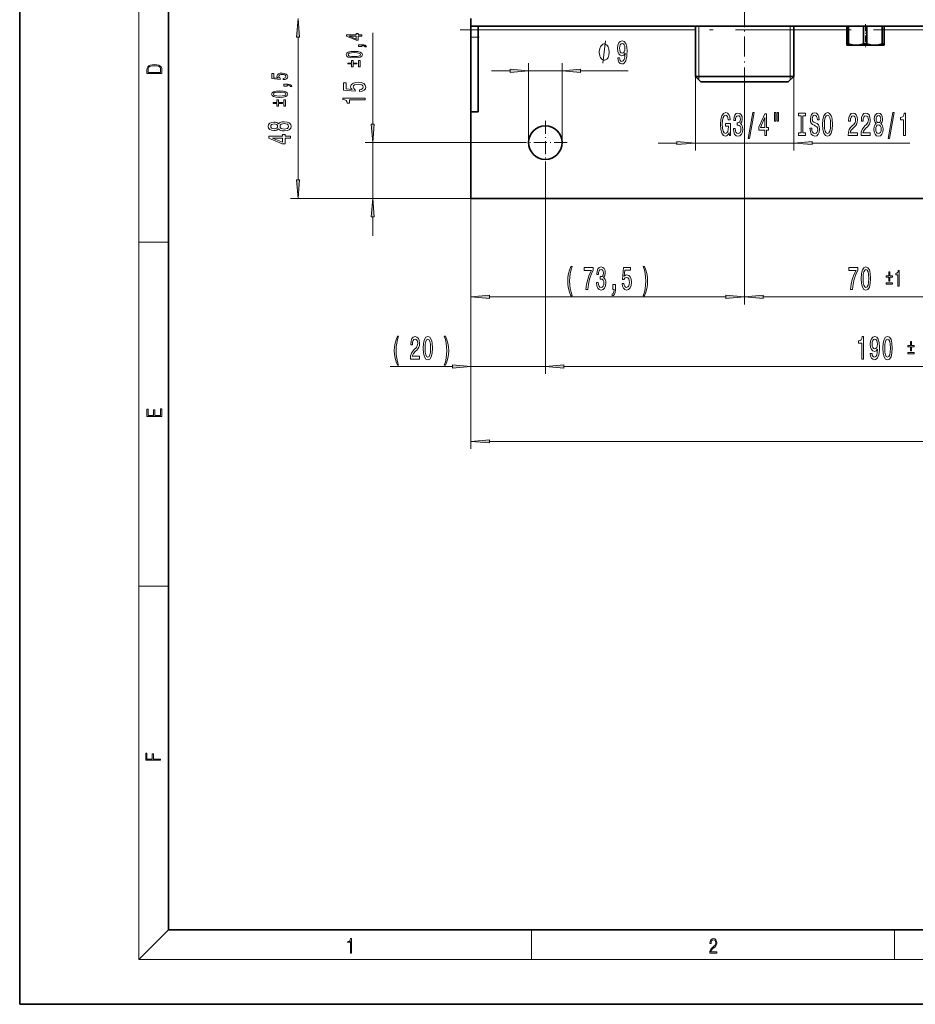
# Model space of a CAD drawing. Extents: x 0 to 420, y 0 to 297.
# Drawn here: x 0 to 120, y 0 to 132 of the extents above; entities that cross this region are included whole.
import ezdxf

# ---------------------------------------------------------------- set-up
doc = ezdxf.new("R2010")
doc.units = 0
doc.linetypes.add('DASHDOT', pattern=[18.5, 12, -3, 0.5, -3])

msp = doc.modelspace()

# ---------------------------------------------------------------- linework, layer by layer
at = {"color": 7, "lineweight": 35}
for p, q in [((0, 297), (0, 0)), ((20, 287), (20, 10)), ((60.594238, 131.368088), (60.594238, 132.368088)), ((60.594238, 129.868088), (60.594238, 131.368088)), ((60.594238, 131.368088), (270.594238, 131.368088)), ((61.594238, 131.368088), (61.594238, 129.868088)), ((90.74424, 131.368073), (90.74424, 124.618088)), ((103.944237, 131.368073), (103.944237, 124.618088)), ((111.076691, 131.368088), (111.076691, 128.969635)), ((111.302696, 131.368088), (111.302696, 128.969635)), ((113.320358, 131.368088), (113.320358, 128.969635)), ((113.784569, 131.368088), (113.784569, 128.969635)), ((115.837906, 131.368088), (115.837906, 128.969635)), ((116.076111, 131.368088), (116.076111, 128.969635)), ((116.111786, 131.368088), (116.111786, 128.969635)), ((60.594238, 122.79702), (60.594238, 129.868088)), ((61.594238, 129.868088), (61.594238, 122.79702)), ((111.302696, 128.969635), (111.076691, 128.969635)), ((111.094528, 128.818085), (111.076691, 128.969635)), ((111.094238, 128.818085), (112.311523, 128.818085)), ((112.311523, 128.818085), (114.811234, 128.818085)), ((113.784569, 128.969635), (113.320358, 128.969635)), ((114.811234, 128.818085), (116.093948, 128.818085)), ((116.076111, 128.969635), (115.837906, 128.969635)), ((116.076111, 128.969635), (116.093948, 128.818085)), ((116.093948, 128.818085), (116.111786, 128.969635)), ((90.74424, 124.618088), (103.944237, 124.618088)), ((90.74424, 124.618088), (91.49424, 123.868088)), ((103.944237, 124.618088), (103.194237, 123.868088)), ((103.194237, 123.868088), (91.49424, 123.868088)), ((60.594238, 119.868088), (60.594238, 122.79702)), ((61.594238, 122.79702), (61.594238, 119.868088)), ((60.594238, 119.868088), (61.594238, 119.868088)), ((60.594238, 108.224281), (60.594238, 119.868073)), ((270.594238, 108.224281), (60.594238, 108.224281)), ((20, 10), (410, 10)), ((0, 0), (420, 0))]:
    msp.add_line(p, q, dxfattribs=at)
at = {"color": 7, "lineweight": 13}
for p, q in [((16, 291), (16, 6)), ((91.219238, 131.368073), (91.219238, 124.618088)), ((103.469238, 131.368073), (103.469238, 124.618088)), ((37.382229, 110.714767), (37.382229, 129.877594)), ((47.408882, 118.214767), (47.408882, 130.483917)), ((61.594238, 129.868088), (60.594238, 129.868088)), ((90.744263, 130.868088), (61.594238, 130.868088)), ((111.076721, 130.868088), (103.944267, 130.868088)), ((125.734016, 130.868088), (116.111816, 130.868088)), ((68.344238, 115.724281), (68.344238, 126.372871)), ((72.844238, 115.724281), (72.844238, 126.372871)), ((63.344238, 125.372871), (65.853752, 125.372871)), ((68.344238, 125.372871), (72.844238, 125.372871)), ((75.334724, 125.372871), (81.725624, 125.372871)), ((90.74424, 124.618088), (90.74424, 114.665985)), ((91.219238, 124.618088), (91.219238, 124.143089)), ((103.469238, 124.618088), (103.469238, 124.143089)), ((103.944237, 124.618088), (103.944237, 114.665985)), ((97.344238, 123.118088), (97.344238, 94.00145)), ((97.344238, 123.118088), (97.344238, 94.00145)), ((67.669235, 115.724281), (46.408882, 115.724281)), ((47.408882, 108.224281), (47.408882, 115.724281)), ((85.74424, 115.665985), (88.253754, 115.665985)), ((90.74424, 115.665985), (103.944237, 115.665985)), ((106.434723, 115.665985), (119.538139, 115.665985)), ((70.594238, 112.799286), (70.594238, 84.651924)), ((70.594238, 112.799286), (70.594238, 84.651924)), ((60.594238, 108.224281), (36.382229, 108.224281)), ((60.594238, 108.224281), (46.408882, 108.224281)), ((60.594238, 108.224281), (60.594238, 94.00145)), ((60.594238, 108.224281), (60.594238, 74.604652)), ((60.594238, 108.224281), (60.594238, 84.651924)), ((47.408882, 103.224281), (47.408882, 105.733795)), ((16, 102.333336), (20, 102.333336)), ((63.084724, 95.00145), (94.853752, 95.00145)), ((99.834724, 95.00145), (129.85376, 95.00145)), ((49.760086, 85.651924), (58.103752, 85.651924)), ((60.594238, 85.651924), (70.594238, 85.651924)), ((73.084724, 85.651924), (75.594238, 85.651924)), ((73.084724, 85.651924), (163.10376, 85.651924)), ((63.084724, 75.604652), (268.10376, 75.604652)), ((16, 56.166668), (20, 56.166668)), ((20, 10), (16, 6)), ((68.75, 6), (68.75, 10)), ((117.5, 6), (117.5, 10)), ((414, 6), (16, 6))]:
    msp.add_line(p, q, dxfattribs=at)
at = {"color": 7, "linetype": 'DASHDOT', "lineweight": 13, "ltscale": 0.345}
msp.add_line((97.344238, 131.218079), (97.344238, 145.018082), dxfattribs=at)
at = {"color": 7, "linetype": 'DASHDOT', "lineweight": 13, "ltscale": 0.225}
msp.add_line((97.344238, 123.118088), (97.344238, 132.118073), dxfattribs=at)
at = {"color": 7, "linetype": 'DASHDOT', "lineweight": 13, "ltscale": 0.077713}
msp.add_line((113.594238, 131.627136), (113.594238, 128.5186), dxfattribs=at)
at = {"color": 7, "linetype": 'DASHDOT', "lineweight": 13}
msp.add_line((274.648193, 130.868088), (56.540302, 130.868088), dxfattribs=at)
at = {"color": 7, "linetype": 'DASHDOT', "lineweight": 13, "ltscale": 0.030007}
msp.add_line((61.694263, 129.868088), (60.493965, 129.868088), dxfattribs=at)
at = {"color": 7, "linetype": 'DASHDOT', "lineweight": 13, "ltscale": 0.14625}
for p, q in [((70.594238, 118.649277), (70.594238, 112.799286)), ((73.519241, 115.724281), (67.669235, 115.724281))]:
    msp.add_line(p, q, dxfattribs=at)
at = {"color": 7, "lineweight": 13}
for points in [[(37.600117, 129.877594), (37.382229, 132.368088), (37.164341, 129.877594)], [(45.958881, 130.037292), (45.958881, 130.200699), (45.438419, 130.200699), (45.438419, 130.380432), (45.196346, 130.380432), (45.196346, 130.200699), (43.90427, 130.200699), (43.90427, 130.035477), (45.172138, 129.483551), (45.438419, 129.483551), (45.438419, 130.037292)], [(45.196346, 129.636047), (44.25528, 130.037292), (45.196346, 130.037292)], [(45.958881, 128.614197), (45.958881, 128.73584), (46.016373, 128.73584), (46.161617, 128.726761), (46.2645, 128.697708), (46.33107, 128.646881), (46.364357, 128.570618), (46.570122, 128.570618), (46.521706, 128.695892), (46.409744, 128.788483), (46.231216, 128.844772), (45.992168, 128.864746), (45.50499, 128.864746), (45.50499, 128.614197)], [(79.164238, 127.872871), (79.164238, 127.97287), (79.134239, 128.172867), (79.10424, 128.322876), (79.074234, 128.422867), (79.014236, 128.572876), (78.92424, 128.72287), (78.834236, 128.822876), (78.774239, 128.872864), (78.684235, 128.922867), (78.56424, 128.97287), (78.504242, 128.97287), (78.444237, 128.97287), (78.324234, 128.922867), (78.234238, 128.872864), (78.17424, 128.822876), (78.084236, 128.72287), (77.99424, 128.572876), (77.934235, 128.422867), (77.904236, 128.322876), (77.874237, 128.172867), (77.844238, 127.97287), (77.844238, 127.872871), (77.844238, 127.772873), (77.874237, 127.572876), (77.904236, 127.422867), (77.934235, 127.322876), (77.99424, 127.172867), (78.084236, 127.022873), (78.17424, 126.922867), (78.234238, 126.872871), (78.324234, 126.822876), (78.444237, 126.772873), (78.504242, 126.772873), (78.56424, 126.772873), (78.684235, 126.822876), (78.774239, 126.872871), (78.834236, 126.922867), (78.92424, 127.022873), (79.014236, 127.172867), (79.074234, 127.322876), (79.10424, 127.422867), (79.134239, 127.572876), (79.164238, 127.772873)], [(80.322449, 127.116386), (80.361359, 126.774887), (80.472885, 126.5112), (80.649254, 126.346939), (80.882683, 126.286415), (81.035706, 126.316681), (81.173172, 126.394485), (81.289886, 126.528488), (81.388443, 126.718689), (81.466255, 126.956444), (81.523315, 127.250397), (81.557037, 127.58757), (81.57, 127.976624), (81.525909, 128.586121), (81.398819, 129.031372), (81.196518, 129.299377), (80.918991, 129.394485), (80.66481, 129.316681), (80.472885, 129.109192), (80.348389, 128.789307), (80.306885, 128.387283), (80.348389, 127.97229), (80.470291, 127.656738), (80.651848, 127.457886), (80.882683, 127.393044), (81.126488, 127.475174), (81.310638, 127.725899), (81.269135, 127.246071), (81.186142, 126.904572), (81.059052, 126.701401), (80.885277, 126.636559), (80.750404, 126.666824), (80.651848, 126.761917), (80.587006, 126.913216), (80.561066, 127.116386)], [(80.558472, 128.391602), (80.584412, 128.659607), (80.657036, 128.871429), (80.771156, 129.005432), (80.918991, 129.052979), (81.072021, 129.005432), (81.188736, 128.871429), (81.261353, 128.66394), (81.289886, 128.395935), (81.261353, 128.123596), (81.188736, 127.920425), (81.069427, 127.795059), (80.911209, 127.751831), (80.768562, 127.795059), (80.657036, 127.920425), (80.584412, 128.119263)], [(44.93309, 127.103951), (45.408161, 127.13118), (45.747066, 127.216522), (45.952831, 127.352684), (46.019402, 127.541504), (45.952831, 127.7285), (45.747066, 127.86467), (45.408161, 127.948189), (44.93309, 127.977234), (44.461044, 127.948189), (44.273434, 127.913696), (44.11911, 127.86467), (43.913349, 127.7285), (43.84375, 127.541504), (43.913349, 127.352684), (44.122139, 127.216522), (44.461044, 127.13118)], [(44.93309, 127.278244), (44.566952, 127.29277), (44.303696, 127.338158), (44.149372, 127.419861), (44.094906, 127.541504), (44.149372, 127.661331), (44.303696, 127.743027), (44.566952, 127.788422), (44.93309, 127.802948), (45.302254, 127.788422), (45.56551, 127.743027), (45.719833, 127.661331), (45.771275, 127.541504), (45.719833, 127.419861), (45.56551, 127.338158), (45.302254, 127.29277)], [(17.092787, 125.368179), (17.092787, 125.01561), (19.092787, 125.01561), (19.092787, 125.42868), (19.078878, 125.683205), (19.006556, 125.87722), (18.867474, 126.010742), (18.667196, 126.110878), (18.408503, 126.171379), (18.088614, 126.192245), (17.790979, 126.171379), (17.543413, 126.117134), (17.345917, 126.027428), (17.201271, 125.908516), (17.109476, 125.71032), (17.092787, 125.470406)], [(18.928671, 125.153297), (17.256905, 125.153297), (17.256905, 125.42868), (17.270811, 125.658165), (17.345917, 125.833412), (17.465527, 125.927292), (17.629644, 125.994049), (17.838266, 126.035774), (18.094177, 126.050377), (18.361216, 126.035774), (18.575401, 125.994049), (18.739519, 125.923119), (18.853565, 125.822983), (18.917543, 125.660255), (18.928669, 125.443283)], [(45.299229, 126.279991), (45.299229, 126.405258), (44.775742, 126.405258), (44.775742, 126.76474), (44.569977, 126.76474), (44.569977, 126.405258), (44.049515, 126.405258), (44.049515, 126.279991), (44.569977, 126.279991), (44.569977, 125.920509), (44.775742, 125.920509), (44.775742, 126.279991)], [(45.50499, 125.920509), (45.713779, 125.920509), (45.713779, 126.76474), (45.50499, 126.76474)], [(35.384533, 124.17926), (35.63266, 124.2192), (35.826321, 124.308167), (35.947357, 124.438889), (35.992748, 124.605911), (35.938278, 124.789291), (35.790009, 124.932716), (35.553986, 125.023499), (35.251392, 125.057991), (34.969978, 125.02713), (34.749088, 124.93998), (34.606869, 124.803818), (34.555428, 124.627701), (34.59174, 124.491531), (34.691593, 124.38623), (34.125744, 124.437073), (34.125744, 124.988998), (33.877617, 124.988998), (33.877617, 124.31543), (34.991161, 124.215576), (34.991161, 124.360817), (34.848942, 124.466118), (34.797501, 124.600471), (34.830788, 124.716667), (34.927616, 124.805634), (35.07589, 124.861908), (35.266521, 124.881882), (35.457157, 124.861908), (35.605427, 124.803818), (35.69923, 124.714851), (35.732517, 124.600471), (35.711334, 124.504242), (35.641739, 124.42981), (35.532803, 124.375336), (35.384533, 124.348106)], [(65.853752, 125.154984), (68.344238, 125.372871), (65.853752, 125.590759)], [(75.334724, 125.590759), (72.844238, 125.372871), (75.334724, 125.154984)], [(35.932228, 123.306274), (35.932228, 123.427917), (35.989719, 123.427917), (36.134964, 123.418839), (36.237846, 123.389793), (36.304417, 123.338959), (36.337704, 123.262703), (36.543468, 123.262703), (36.495052, 123.387978), (36.383091, 123.480576), (36.204563, 123.53685), (35.965515, 123.556824), (35.478336, 123.556824), (35.478336, 123.306274)], [(45.626461, 122.573128), (45.980927, 122.630188), (46.257584, 122.757278), (46.430496, 122.944023), (46.495338, 123.18264), (46.417526, 123.444595), (46.205711, 123.649498), (45.868538, 123.779182), (45.43626, 123.828461), (45.034241, 123.78437), (44.718681, 123.659874), (44.515511, 123.465347), (44.442024, 123.21376), (44.493896, 123.019241), (44.636547, 122.868805), (43.82819, 122.941429), (43.82819, 123.729904), (43.473724, 123.729904), (43.473724, 122.767654), (45.064503, 122.625), (45.064503, 122.832497), (44.861332, 122.982925), (44.787846, 123.174858), (44.835396, 123.340851), (44.973724, 123.467941), (45.185539, 123.54834), (45.457874, 123.576874), (45.730209, 123.54834), (45.942024, 123.465347), (46.076031, 123.338257), (46.123581, 123.174858), (46.093319, 123.037399), (45.993896, 122.931053), (45.838276, 122.853241), (45.626461, 122.814339)], [(34.906437, 121.796036), (35.381508, 121.823265), (35.720413, 121.9086), (35.926178, 122.044769), (35.992748, 122.233582), (35.926178, 122.420586), (35.720413, 122.556755), (35.381508, 122.640274), (34.906437, 122.669319), (34.434391, 122.640274), (34.24678, 122.605774), (34.092457, 122.556755), (33.886696, 122.420586), (33.817097, 122.233582), (33.886696, 122.044769), (34.095486, 121.9086), (34.434391, 121.823265)], [(34.906437, 121.970322), (34.540298, 121.984848), (34.277042, 122.030243), (34.122719, 122.111938), (34.068253, 122.233582), (34.122719, 122.353409), (34.277042, 122.435112), (34.540298, 122.480499), (34.906437, 122.495026), (35.2756, 122.480499), (35.538857, 122.435112), (35.69318, 122.353409), (35.744621, 122.233582), (35.69318, 122.111938), (35.538857, 122.030243), (35.2756, 121.984848)], [(46.408882, 121.458282), (46.408882, 121.694305), (43.387268, 121.694305), (43.387268, 121.517944), (43.650955, 121.471252), (43.82819, 121.377884), (43.931938, 121.235229), (43.966518, 121.038116), (44.273434, 121.038116), (44.273434, 121.458282)], [(35.272575, 120.972076), (35.272575, 121.097343), (34.749088, 121.097343), (34.749088, 121.456825), (34.543324, 121.456825), (34.543324, 121.097343), (34.022861, 121.097343), (34.022861, 120.972076), (34.543324, 120.972076), (34.543324, 120.612595), (34.749088, 120.612595), (34.749088, 120.972076)], [(35.478336, 120.612595), (35.687126, 120.612595), (35.687126, 121.456825), (35.478336, 121.456825)], [(95.27272, 117.068008), (95.316811, 116.665985), (95.446495, 116.665985), (95.446495, 118.287025), (94.790298, 118.287025), (94.790298, 117.919586), (95.194908, 117.919586), (95.194908, 117.893654), (95.16378, 117.495956), (95.080788, 117.202011), (94.953697, 117.016129), (94.795486, 116.955612), (94.619118, 117.033424), (94.481651, 117.266853), (94.393463, 117.651581), (94.362343, 118.178955), (94.390869, 118.702011), (94.479057, 119.086739), (94.619118, 119.320168), (94.808449, 119.402298), (94.938133, 119.35907), (95.044472, 119.238037), (95.122284, 119.034866), (95.166374, 118.762527), (95.423149, 118.762527), (95.355713, 119.177521), (95.228622, 119.488754), (95.04966, 119.678955), (94.824013, 119.748123), (94.528336, 119.640053), (94.305283, 119.324493), (94.162628, 118.827377), (94.11335, 118.165985), (94.162628, 117.500282), (94.305283, 117.003166), (94.515366, 116.687607), (94.779922, 116.583855), (94.927757, 116.618439), (95.060036, 116.704895), (95.174156, 116.856186)], [(95.855858, 117.608353), (95.855858, 117.578094), (95.897354, 117.163109), (96.019257, 116.851868), (96.211189, 116.653015), (96.46537, 116.579529), (96.735107, 116.653015), (96.937416, 116.843224), (97.067101, 117.145813), (97.113785, 117.534866), (97.093033, 117.789909), (97.035973, 117.997406), (96.942604, 118.157349), (96.818108, 118.274063), (96.986694, 118.507492), (97.046349, 118.879242), (97.007446, 119.216423), (96.89592, 119.471466), (96.714363, 119.631409), (96.46537, 119.687607), (96.231941, 119.618439), (96.052979, 119.428238), (95.936264, 119.125641), (95.897354, 118.723625), (95.897354, 118.693367), (96.128189, 118.693367), (96.148941, 118.970024), (96.216377, 119.168869), (96.32531, 119.289909), (96.47834, 119.333138), (96.613205, 119.298553), (96.711769, 119.207779), (96.771423, 119.060806), (96.794762, 118.861954), (96.771423, 118.650139), (96.709175, 118.507492), (96.600235, 118.421036), (96.4524, 118.395096), (96.35125, 118.399414), (96.35125, 118.057922), (96.47834, 118.066566), (96.641739, 118.027664), (96.763641, 117.92392), (96.836266, 117.755325), (96.862198, 117.534866), (96.833672, 117.284149), (96.758453, 117.098267), (96.639145, 116.981552), (96.480934, 116.942642), (96.317528, 116.98587), (96.198219, 117.115555), (96.123009, 117.323044), (96.094475, 117.608353)], [(97.816231, 116.263977), (97.995193, 116.263977), (98.622864, 119.748123), (98.441307, 119.748123)], [(100.074883, 116.665985), (100.308311, 116.665985), (100.308311, 117.4095), (100.565079, 117.4095), (100.565079, 117.755325), (100.308311, 117.755325), (100.308311, 119.601151), (100.072289, 119.601151), (99.283813, 117.789909), (99.283813, 117.4095), (100.074883, 117.4095)], [(99.501678, 117.755325), (100.074883, 119.099709), (100.074883, 117.755325)], [(101.368683, 119.774063), (101.368683, 118.598267), (101.545052, 118.598267), (101.545052, 119.774063)], [(101.744766, 119.774063), (101.744766, 118.598267), (101.918541, 118.598267), (101.918541, 119.774063)], [(104.947067, 117.029099), (104.615082, 117.029099), (104.615082, 116.665985), (105.517677, 116.665985), (105.517677, 117.029099), (105.185684, 117.029099), (105.185684, 119.302872), (105.517677, 119.302872), (105.517677, 119.665985), (104.615082, 119.665985), (104.615082, 119.302872), (104.947067, 119.302872)], [(106.367966, 117.655899), (106.131943, 117.655899), (106.183815, 117.197693), (106.313492, 116.860512), (106.513206, 116.657349), (106.782951, 116.583855), (107.050095, 116.653015), (107.249809, 116.843224), (107.3769, 117.141495), (107.423584, 117.534866), (107.384674, 117.889328), (107.275742, 118.118439), (107.099373, 118.269737), (106.86335, 118.382126), (106.661049, 118.464264), (106.52877, 118.559357), (106.453552, 118.697693), (106.430214, 118.913826), (106.453552, 119.108353), (106.520988, 119.255325), (106.624733, 119.354752), (106.767387, 119.389328), (106.912628, 119.3461), (107.026749, 119.229385), (107.101967, 119.034866), (107.138283, 118.771179), (107.374306, 118.771179), (107.374306, 118.779823), (107.332802, 119.186157), (107.210899, 119.488754), (107.018974, 119.678955), (106.759605, 119.743797), (106.526176, 119.678955), (106.34462, 119.497406), (106.227905, 119.216423), (106.186409, 118.85331), (106.220123, 118.529099), (106.31868, 118.30864), (106.474304, 118.161667), (106.686981, 118.049271), (106.897072, 117.949852), (107.055283, 117.854752), (107.151245, 117.716423), (107.184967, 117.491638), (107.153839, 117.262527), (107.073441, 117.089615), (106.951538, 116.981552), (106.79332, 116.946968), (106.616951, 116.994522), (106.482086, 117.132843), (106.396492, 117.357635)], [(107.822571, 118.165985), (107.869263, 117.491638), (108.004128, 116.994522), (108.214218, 116.687607), (108.489143, 116.583855), (108.761482, 116.687607), (108.974159, 116.994522), (109.106438, 117.491638), (109.155716, 118.165985), (109.106438, 118.836014), (109.049377, 119.108353), (108.974159, 119.333138), (108.761482, 119.640053), (108.631798, 119.717865), (108.489143, 119.748123), (108.211624, 119.640053), (108.001534, 119.337463), (107.869263, 118.84034)], [(108.071564, 118.165985), (108.100098, 118.689041), (108.185684, 119.073769), (108.317963, 119.307198), (108.489143, 119.389328), (108.65773, 119.307198), (108.790009, 119.069443), (108.875603, 118.684723), (108.906723, 118.165985), (108.875603, 117.642929), (108.790009, 117.258209), (108.65773, 117.02478), (108.489143, 116.946968), (108.317963, 117.02478), (108.185684, 117.258209), (108.100098, 117.638611)], [(111.27906, 116.665985), (112.516235, 116.665985), (112.516235, 117.03775), (111.538422, 117.03775), (111.592896, 117.240921), (111.686264, 117.4095), (111.974159, 117.716423), (112.12719, 117.8461), (112.29837, 118.031982), (112.420273, 118.248123), (112.490295, 118.503166), (112.516235, 118.792786), (112.472145, 119.155899), (112.350243, 119.441208), (112.163498, 119.622757), (111.922287, 119.687607), (111.673294, 119.61412), (111.483955, 119.41095), (111.362061, 119.086739), (111.320557, 118.658783), (111.320557, 118.598267), (111.55658, 118.598267), (111.55658, 118.632843), (111.579926, 118.926796), (111.649956, 119.142929), (111.761482, 119.281265), (111.909317, 119.328812), (112.059753, 119.285583), (112.17128, 119.177521), (112.243904, 119.008926), (112.269836, 118.797112), (112.251678, 118.598267), (112.2024, 118.429672), (112.119408, 118.2827), (112.005287, 118.153015), (111.852257, 118.014694), (111.598083, 117.746681), (111.419113, 117.46138), (111.312775, 117.115555), (111.27906, 116.678955)], [(112.99044, 116.665985), (114.227615, 116.665985), (114.227615, 117.03775), (113.249809, 117.03775), (113.304276, 117.240921), (113.397644, 117.4095), (113.685547, 117.716423), (113.83857, 117.8461), (114.00975, 118.031982), (114.131653, 118.248123), (114.201683, 118.503166), (114.227615, 118.792786), (114.183525, 119.155899), (114.061623, 119.441208), (113.874878, 119.622757), (113.633667, 119.687607), (113.384682, 119.61412), (113.195343, 119.41095), (113.073441, 119.086739), (113.031944, 118.658783), (113.031944, 118.598267), (113.267967, 118.598267), (113.267967, 118.632843), (113.291306, 118.926796), (113.361336, 119.142929), (113.472862, 119.281265), (113.620705, 119.328812), (113.771133, 119.285583), (113.88266, 119.177521), (113.955284, 119.008926), (113.981224, 118.797112), (113.963066, 118.598267), (113.913788, 118.429672), (113.830788, 118.2827), (113.716667, 118.153015), (113.563644, 118.014694), (113.309464, 117.746681), (113.130501, 117.46138), (113.024162, 117.115555), (112.99044, 116.678955)], [(115.013062, 118.2827), (114.880791, 118.161667), (114.790009, 117.99308), (114.732948, 117.781265), (114.714798, 117.526215), (114.756294, 117.141495), (114.875603, 116.843224), (115.070129, 116.653015), (115.334679, 116.579529), (115.596642, 116.653015), (115.791168, 116.843224), (115.910469, 117.141495), (115.954559, 117.526215), (115.933815, 117.781265), (115.879349, 117.99308), (115.78598, 118.161667), (115.656296, 118.2827), (115.76004, 118.386452), (115.832664, 118.529099), (115.876755, 118.702011), (115.892319, 118.913826), (115.850815, 119.220749), (115.741882, 119.46714), (115.565514, 119.627083), (115.334679, 119.687607), (115.10125, 119.627083), (114.924881, 119.46714), (114.813354, 119.220749), (114.774445, 118.913826), (114.787415, 118.702011), (114.831512, 118.529099)], [(115.020844, 118.879242), (115.041595, 119.069443), (115.103844, 119.216423), (115.2024, 119.307198), (115.334679, 119.341782), (115.464363, 119.307198), (115.56292, 119.216423), (115.625168, 119.069443), (115.648514, 118.879242), (115.625168, 118.684723), (115.56292, 118.533424), (115.464363, 118.434006), (115.334679, 118.40374), (115.2024, 118.438324), (115.103844, 118.533424), (115.041595, 118.684723)], [(116.641449, 116.263977), (116.820419, 116.263977), (117.448082, 119.748123), (117.266525, 119.748123)], [(118.710762, 116.665985), (118.946785, 116.665985), (118.946785, 119.687607), (118.770416, 119.687607), (118.723732, 119.42392), (118.630356, 119.246681), (118.487701, 119.142929), (118.290588, 119.108353), (118.290588, 118.801437), (118.710762, 118.801437)], [(34.765514, 117.58683), (34.886551, 117.454552), (35.055138, 117.36377), (35.266956, 117.306717), (35.521999, 117.288559), (35.906723, 117.330055), (36.204994, 117.449364), (36.395199, 117.64389), (36.468685, 117.908447), (36.395199, 118.170403), (36.204994, 118.364929), (35.906723, 118.484238), (35.521999, 118.528328), (35.266956, 118.507576), (35.055138, 118.45311), (34.886551, 118.359741), (34.765514, 118.230057), (34.661766, 118.333801), (34.519115, 118.406425), (34.346207, 118.450516), (34.134392, 118.46608), (33.827473, 118.424576), (33.581078, 118.315643), (33.421135, 118.139282), (33.360615, 117.908447), (33.421135, 117.675018), (33.581078, 117.498642), (33.827473, 117.387115), (34.134392, 117.348213), (34.346207, 117.361176), (34.519115, 117.405273)], [(34.168972, 117.594604), (33.978771, 117.615356), (33.831795, 117.677605), (33.74102, 117.776169), (33.706436, 117.908447), (33.74102, 118.038124), (33.831795, 118.136688), (33.978771, 118.198929), (34.168972, 118.222275), (34.363495, 118.198929), (34.514793, 118.136688), (34.614216, 118.038124), (34.644478, 117.908447), (34.609894, 117.776169), (34.514793, 117.677605), (34.363495, 117.615356)], [(35.513351, 117.537552), (35.284245, 117.56089), (35.111336, 117.636108), (34.998943, 117.752823), (34.960037, 117.908447), (34.998943, 118.061462), (35.111336, 118.178185), (35.284245, 118.253403), (35.513351, 118.279335), (35.75975, 118.253403), (35.945629, 118.178185), (36.066666, 118.061462), (36.105572, 117.908447), (36.066666, 117.752823), (35.945629, 117.636108), (35.75975, 117.56089)], [(47.190994, 118.214767), (47.408882, 115.724281), (47.62677, 118.214767)], [(114.963783, 117.534866), (114.987129, 117.763977), (115.062347, 117.936882), (115.179062, 118.049271), (115.334679, 118.088181), (115.487701, 118.049271), (115.604416, 117.936882), (115.679634, 117.763977), (115.705574, 117.534866), (115.679634, 117.288467), (115.604416, 117.102585), (115.487701, 116.981552), (115.334679, 116.942642), (115.179062, 116.981552), (115.062347, 117.102585), (114.987129, 117.288467)], [(36.382229, 116.339706), (36.382229, 116.573135), (35.638714, 116.573135), (35.638714, 116.82991), (35.292892, 116.82991), (35.292892, 116.573135), (33.447071, 116.573135), (33.447071, 116.337112), (35.258308, 115.548645), (35.638714, 115.548645), (35.638714, 116.339706)], [(35.292892, 115.76651), (33.948509, 116.339706), (35.292892, 116.339706)], [(88.253754, 115.448105), (90.74424, 115.665985), (88.253754, 115.883881)], [(106.434723, 115.883881), (103.944237, 115.665985), (106.434723, 115.448105)], [(37.164341, 110.714767), (37.382229, 108.224281), (37.600117, 110.714767)], [(47.62677, 105.733795), (47.408882, 108.224281), (47.190994, 105.733795)], [(74.030121, 95.167152), (74.19352, 95.167152), (74.045677, 95.625366), (73.941933, 96.105194), (73.87709, 96.610962), (73.856339, 97.121048), (73.87709, 97.631134), (73.941933, 98.132576), (74.045677, 98.616722), (74.19352, 99.074936), (74.030121, 99.074936), (73.840782, 98.599434), (73.708504, 98.12825), (73.630692, 97.635452), (73.607353, 97.121048), (73.630692, 96.602318), (73.708504, 96.113838), (73.840782, 95.642662)], [(76.041641, 96.00145), (76.303604, 96.00145), (76.389191, 96.714706), (76.539627, 97.380409), (76.752304, 97.998566), (77.029831, 98.57782), (77.029831, 98.936607), (75.795242, 98.936607), (75.795242, 98.543236), (76.780838, 98.543236), (76.495537, 97.959663), (76.280258, 97.350151), (76.129829, 96.701736)], [(77.459946, 96.94381), (77.459946, 96.913551), (77.501442, 96.498566), (77.623344, 96.187332), (77.815277, 95.98848), (78.069458, 95.914993), (78.339195, 95.98848), (78.541504, 96.17868), (78.671188, 96.481277), (78.717865, 96.870323), (78.697121, 97.125366), (78.64006, 97.332863), (78.546692, 97.492805), (78.422195, 97.60952), (78.590782, 97.842949), (78.650436, 98.214706), (78.611526, 98.55188), (78.5, 98.806923), (78.318443, 98.966866), (78.069458, 99.023064), (77.836029, 98.953903), (77.657059, 98.763695), (77.540344, 98.461105), (77.501442, 98.05909), (77.501442, 98.028824), (77.732277, 98.028824), (77.753029, 98.305481), (77.820465, 98.504333), (77.929398, 98.625366), (78.08242, 98.668594), (78.217293, 98.634018), (78.315857, 98.543236), (78.375504, 98.396263), (78.398849, 98.197418), (78.375504, 97.985596), (78.313263, 97.842949), (78.204323, 97.756493), (78.056488, 97.730553), (77.955338, 97.734879), (77.955338, 97.393379), (78.08242, 97.402023), (78.245819, 97.363121), (78.367722, 97.259377), (78.440346, 97.09079), (78.466286, 96.870323), (78.437752, 96.619606), (78.362534, 96.433723), (78.243233, 96.317009), (78.085014, 96.278107), (77.921616, 96.321335), (77.802307, 96.451019), (77.727089, 96.658508), (77.698563, 96.94381)], [(80.893089, 96.783867), (80.95015, 96.429405), (81.07724, 96.152748), (81.263977, 95.979836), (81.502594, 95.914993), (81.764557, 95.992805), (81.969452, 96.20462), (82.099136, 96.541794), (82.148422, 96.974075), (82.104324, 97.376091), (81.979828, 97.69165), (81.785309, 97.894821), (81.533722, 97.968307), (81.339195, 97.916435), (81.188766, 97.773781), (81.261383, 98.582138), (82.049858, 98.582138), (82.049858, 98.936607), (81.087616, 98.936607), (80.944962, 97.345833), (81.152451, 97.345833), (81.302887, 97.549004), (81.494812, 97.62249), (81.660812, 97.574936), (81.787903, 97.436607), (81.868301, 97.224792), (81.896835, 96.952461), (81.868301, 96.680122), (81.785309, 96.468307), (81.658218, 96.334305), (81.494812, 96.286751), (81.357353, 96.317009), (81.251015, 96.416435), (81.173203, 96.572052), (81.134293, 96.783867)], [(83.91095, 95.167152), (84.097694, 95.642662), (84.229973, 96.113838), (84.307785, 96.602318), (84.333717, 97.121048), (84.307785, 97.635452), (84.229973, 98.12825), (84.097694, 98.599434), (83.91095, 99.074936), (83.747551, 99.074936), (83.892799, 98.616722), (83.996544, 98.132576), (84.058792, 97.631134), (84.082138, 97.121048), (84.058792, 96.610962), (83.996544, 96.105194), (83.890205, 95.625366), (83.747551, 95.167152)], [(111.582558, 96.00145), (111.844521, 96.00145), (111.930107, 96.714706), (112.080544, 97.380409), (112.293221, 97.998566), (112.57074, 98.57782), (112.57074, 98.936607), (111.336159, 98.936607), (111.336159, 98.543236), (112.321754, 98.543236), (112.036453, 97.959663), (111.821175, 97.350151), (111.670746, 96.701736)], [(113.029388, 97.466866), (113.068298, 96.788193), (113.190193, 96.304047), (113.38472, 96.010094), (113.654465, 95.914993), (113.921608, 96.010094), (114.116135, 96.304047), (114.235443, 96.788193), (114.276939, 97.466866), (114.235443, 98.14122), (114.186157, 98.409233), (114.116135, 98.629692), (113.921608, 98.923637), (113.654465, 99.023064), (113.38472, 98.923637), (113.190193, 98.625366), (113.068298, 98.14122)], [(113.278381, 97.466866), (113.299133, 97.989922), (113.363968, 98.366005), (113.480682, 98.586464), (113.654465, 98.664276), (113.825645, 98.586464), (113.94236, 98.366005), (114.007202, 97.989922), (114.027946, 97.466866), (114.007202, 96.939491), (113.94236, 96.563408), (113.825645, 96.342949), (113.654465, 96.269463), (113.480682, 96.342949), (113.363968, 96.563408), (113.299133, 96.939491)], [(116.718094, 97.111099), (116.843369, 97.111099), (116.843369, 97.63459), (117.20285, 97.63459), (117.20285, 97.840355), (116.843369, 97.840355), (116.843369, 98.360809), (116.718094, 98.360809), (116.718094, 97.840355), (116.358612, 97.840355), (116.358612, 97.63459), (116.718094, 97.63459)], [(117.946922, 96.451447), (118.112137, 96.451447), (118.112137, 98.566574), (117.988686, 98.566574), (117.956001, 98.381996), (117.89064, 98.257935), (117.790787, 98.18531), (117.652802, 98.161102), (117.652802, 97.946259), (117.946922, 97.946259)], [(79.645966, 96.00145), (79.819748, 96.00145), (79.819748, 95.919319), (79.806778, 95.711823), (79.765274, 95.56485), (79.692657, 95.469749), (79.583725, 95.422195), (79.583725, 95.12825), (79.76268, 95.197418), (79.894958, 95.357361), (79.975365, 95.612404), (80.003891, 95.953896), (80.003891, 96.649864), (79.645966, 96.649864)], [(116.358612, 96.905334), (116.358612, 96.696548), (117.20285, 96.696548), (117.20285, 96.905334)], [(63.084724, 95.219337), (60.594238, 95.00145), (63.084724, 94.783562)], [(94.853752, 94.783562), (97.344238, 95.00145), (94.853752, 95.219337)], [(99.834724, 95.219337), (97.344238, 95.00145), (99.834724, 94.783562)], [(50.730114, 85.817627), (50.893517, 85.817627), (50.745678, 86.275841), (50.64193, 86.755669), (50.577087, 87.261436), (50.556339, 87.771523), (50.577087, 88.281609), (50.64193, 88.783051), (50.745678, 89.267197), (50.893517, 89.72541), (50.730114, 89.72541), (50.540779, 89.249908), (50.408501, 88.778725), (50.330692, 88.285927), (50.30735, 87.771523), (50.330692, 87.252792), (50.408501, 86.764313), (50.540779, 86.293137)], [(52.469311, 86.651924), (53.706486, 86.651924), (53.706486, 87.023682), (52.728676, 87.023682), (52.783142, 87.226852), (52.876514, 87.395439), (53.164413, 87.702354), (53.317436, 87.832039), (53.488621, 88.017921), (53.610519, 88.234055), (53.68055, 88.489098), (53.706486, 88.778725), (53.662395, 89.141838), (53.540493, 89.427139), (53.353748, 89.608696), (53.112537, 89.673538), (52.863548, 89.600052), (52.67421, 89.396881), (52.552307, 89.07267), (52.510811, 88.644722), (52.510811, 88.584198), (52.746834, 88.584198), (52.746834, 88.618782), (52.770176, 88.912735), (52.840202, 89.128868), (52.951733, 89.267197), (53.099571, 89.314751), (53.250004, 89.271523), (53.36153, 89.163452), (53.434151, 88.994865), (53.460091, 88.783051), (53.441933, 88.584198), (53.392654, 88.415611), (53.309658, 88.268639), (53.195534, 88.138954), (53.042511, 88.000626), (52.78833, 87.732613), (52.609367, 87.447311), (52.503029, 87.101494), (52.469311, 86.664894)], [(54.188477, 88.11734), (54.227379, 87.438667), (54.349281, 86.954521), (54.543808, 86.660568), (54.813549, 86.565468), (55.080696, 86.660568), (55.275219, 86.954521), (55.394527, 87.438667), (55.436028, 88.11734), (55.394527, 88.791695), (55.345249, 89.059708), (55.275219, 89.280167), (55.080696, 89.574112), (54.813549, 89.673538), (54.543808, 89.574112), (54.349281, 89.275841), (54.227379, 88.791695)], [(54.437466, 88.11734), (54.458218, 88.640396), (54.523056, 89.016479), (54.639774, 89.236938), (54.813549, 89.314751), (54.98473, 89.236938), (55.101444, 89.016479), (55.166286, 88.640396), (55.187035, 88.11734), (55.166286, 87.589966), (55.101444, 87.213882), (54.98473, 86.993423), (54.813549, 86.919937), (54.639774, 86.993423), (54.523056, 87.213882), (54.458218, 87.589966)], [(57.188187, 85.817627), (57.374931, 86.293137), (57.507206, 86.764313), (57.585018, 87.252792), (57.610954, 87.771523), (57.585018, 88.285927), (57.507206, 88.778725), (57.374931, 89.249908), (57.188187, 89.72541), (57.024784, 89.72541), (57.170033, 89.267197), (57.273777, 88.783051), (57.336025, 88.281609), (57.359367, 87.771523), (57.336025, 87.261436), (57.273777, 86.755669), (57.167439, 86.275841), (57.024784, 85.817627)], [(113.092735, 86.651924), (113.328758, 86.651924), (113.328758, 89.673538), (113.15239, 89.673538), (113.105698, 89.409851), (113.012329, 89.232613), (112.869675, 89.128868), (112.672562, 89.094284), (112.672562, 88.787369), (113.092735, 88.787369)], [(114.228325, 87.395439), (114.267227, 87.05394), (114.378754, 86.790253), (114.555122, 86.625984), (114.788559, 86.565468), (114.941582, 86.595726), (115.079041, 86.673538), (115.195755, 86.807541), (115.294319, 86.997742), (115.372131, 87.235497), (115.429184, 87.529449), (115.462906, 87.866623), (115.475876, 88.255669), (115.431778, 88.865181), (115.304695, 89.310425), (115.102386, 89.578438), (114.824867, 89.673538), (114.570686, 89.595726), (114.378754, 89.388237), (114.254257, 89.068352), (114.212761, 88.666336), (114.254257, 88.25135), (114.37616, 87.935783), (114.557716, 87.736938), (114.788559, 87.672096), (115.032356, 87.754227), (115.216507, 88.004951), (115.175011, 87.525124), (115.09201, 87.183624), (114.96492, 86.980453), (114.791145, 86.915611), (114.656281, 86.945869), (114.557716, 87.04097), (114.492874, 87.192268), (114.466942, 87.395439)], [(114.464348, 88.670654), (114.49028, 88.938667), (114.562904, 89.150482), (114.677025, 89.284492), (114.824867, 89.332039), (114.97789, 89.284492), (115.094604, 89.150482), (115.167229, 88.942993), (115.195755, 88.67498), (115.167229, 88.402641), (115.094604, 88.199478), (114.975296, 88.074112), (114.817085, 88.030884), (114.674431, 88.074112), (114.562904, 88.199478), (114.49028, 88.398323)], [(115.937119, 88.11734), (115.976021, 87.438667), (116.097923, 86.954521), (116.29245, 86.660568), (116.562187, 86.565468), (116.82933, 86.660568), (117.023857, 86.954521), (117.143166, 87.438667), (117.184662, 88.11734), (117.143166, 88.791695), (117.093887, 89.059708), (117.023857, 89.280167), (116.82933, 89.574112), (116.562187, 89.673538), (116.29245, 89.574112), (116.097923, 89.275841), (115.976021, 88.791695)], [(116.186104, 88.11734), (116.206856, 88.640396), (116.271698, 89.016479), (116.388412, 89.236938), (116.562187, 89.314751), (116.733368, 89.236938), (116.850082, 89.016479), (116.914925, 88.640396), (116.935669, 88.11734), (116.914925, 87.589966), (116.850082, 87.213882), (116.733368, 86.993423), (116.562187, 86.919937), (116.388412, 86.993423), (116.271698, 87.213882), (116.206856, 87.589966)], [(119.625816, 87.761574), (119.751091, 87.761574), (119.751091, 88.285065), (120.110573, 88.285065), (120.110573, 88.490829), (119.751091, 88.490829), (119.751091, 89.011284), (119.625816, 89.011284), (119.625816, 88.490829), (119.266335, 88.490829), (119.266335, 88.285065), (119.625816, 88.285065)], [(119.266335, 87.555809), (119.266335, 87.347023), (120.110573, 87.347023), (120.110573, 87.555809)], [(58.103752, 85.434036), (60.594238, 85.651924), (58.103752, 85.869812)], [(73.084724, 85.869812), (70.594238, 85.651924), (73.084724, 85.434036)], [(73.084724, 85.869812), (70.594238, 85.651924), (73.084724, 85.434036)], [(19.092787, 78.944901), (19.092787, 79.952545), (18.928669, 79.952545), (18.928671, 79.082588), (18.147028, 79.082588), (18.147028, 79.854492), (17.982912, 79.854492), (17.982912, 79.082588), (17.256905, 79.082588), (17.256905, 79.927513), (17.092787, 79.927513), (17.092787, 78.944901)], [(63.084724, 75.82254), (60.594238, 75.604652), (63.084724, 75.386765)], [(18.923407, 32.784916), (18.923407, 32.922607), (17.974867, 32.922607), (17.974867, 33.65905), (17.810751, 33.65905), (17.810751, 32.922607), (17.087524, 32.922607), (17.087524, 33.734154), (16.923407, 33.734154), (16.923407, 32.784916)], [(44.407661, 6.874945), (44.545349, 6.874945), (44.545349, 8.819312), (44.424351, 8.819312), (44.393055, 8.644069), (44.324211, 8.524458), (44.209469, 8.454917), (44.055088, 8.435446), (44.046741, 8.435446), (44.046741, 8.315835), (44.067604, 8.315835), (44.272053, 8.34087), (44.407661, 8.424318)], [(92.673645, 6.874945), (93.61454, 6.874945), (93.61454, 7.030716), (92.80925, 7.030716), (92.83429, 7.167017), (92.896873, 7.292191), (92.990753, 7.406238), (93.122185, 7.520286), (93.339157, 7.684402), (93.50605, 7.856864), (93.593674, 8.040452), (93.622879, 8.257421), (93.591591, 8.488297), (93.501877, 8.666322), (93.362106, 8.777587), (93.180603, 8.819312), (92.982407, 8.774806), (92.836372, 8.649632), (92.742493, 8.449353), (92.707024, 8.173971), (92.844719, 8.173971), (92.865578, 8.382594), (92.930252, 8.532803), (93.034561, 8.621816), (93.17643, 8.655195), (93.303688, 8.627378), (93.401741, 8.549493), (93.462242, 8.421537), (93.485191, 8.251857), (93.462242, 8.08774), (93.395485, 7.948658), (93.243187, 7.79845), (93.030396, 7.628769), (92.871841, 7.475779), (92.759178, 7.314444), (92.692421, 7.136419), (92.671562, 6.933359)]]:
    msp.add_lwpolyline(points, close=True, dxfattribs=at)
msp.add_lwpolyline([(78.324234, 126.372871), (78.684235, 129.372864)], dxfattribs=at)
at = {"color": 7, "lineweight": 35}
for points in [[(111.302696, 128.969635), (111.832085, 128.853668), (112.311523, 128.818085)], [(112.311523, 128.818085), (112.790962, 128.853668), (113.320358, 128.969635)], [(113.784569, 128.969635), (114.323318, 128.853668), (114.811234, 128.818085)], [(114.811234, 128.818085), (115.299156, 128.853668), (115.837906, 128.969635)]]:
    msp.add_lwpolyline(points, dxfattribs=at)
msp.add_circle((70.594238, 115.724281), 2.25, dxfattribs=at)
at = {"color": 7, "lineweight": 13}
for points in [[(37.600117, 129.877594), (37.382229, 132.368088), (37.600117, 129.877594), (37.164341, 129.877594)], [(65.853752, 125.154984), (68.344238, 125.372871), (65.853752, 125.154984), (65.853752, 125.590759)], [(75.334724, 125.590759), (72.844238, 125.372871), (75.334724, 125.590759), (75.334724, 125.154984)], [(47.190994, 118.214767), (47.408882, 115.724281), (47.190994, 118.214767), (47.62677, 118.214767)], [(88.253754, 115.448105), (90.74424, 115.665985), (88.253754, 115.448105), (88.253754, 115.883881)], [(106.434723, 115.883881), (103.944237, 115.665985), (106.434723, 115.883881), (106.434723, 115.448105)], [(37.164341, 110.714767), (37.382229, 108.224281), (37.164341, 110.714767), (37.600117, 110.714767)], [(47.62677, 105.733795), (47.408882, 108.224281), (47.62677, 105.733795), (47.190994, 105.733795)], [(63.084724, 95.219337), (60.594238, 95.00145), (63.084724, 95.219337), (63.084724, 94.783562)], [(94.853752, 94.783562), (97.344238, 95.00145), (94.853752, 94.783562), (94.853752, 95.219337)], [(99.834724, 95.219337), (97.344238, 95.00145), (99.834724, 95.219337), (99.834724, 94.783562)], [(58.103752, 85.434036), (60.594238, 85.651924), (58.103752, 85.434036), (58.103752, 85.869812)], [(73.084724, 85.869812), (70.594238, 85.651924), (73.084724, 85.869812), (73.084724, 85.434036)], [(73.084724, 85.869812), (70.594238, 85.651924), (73.084724, 85.869812), (73.084724, 85.434036)], [(63.084724, 75.82254), (60.594238, 75.604652), (63.084724, 75.82254), (63.084724, 75.386765)]]:
    msp.add_solid(points, dxfattribs=at)

doc.saveas('drawing.dxf')
